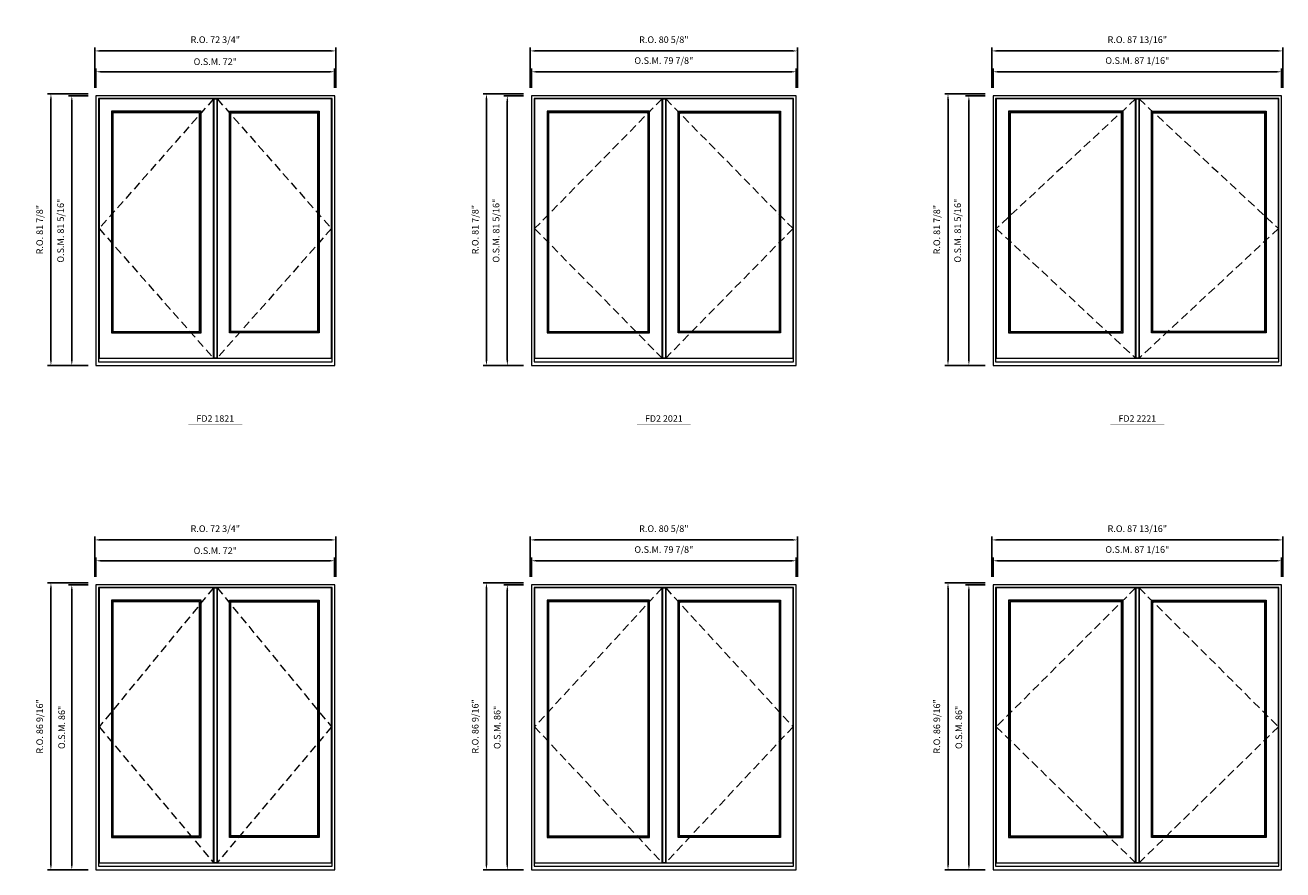
# Model space of a CAD drawing. Extents: x 13121 to 15584, y 1155 to 2020.
# Drawn here: x 13526 to 13906, y 1539 to 1794 of the extents above; entities that cross this region are included whole.
import ezdxf
from ezdxf.enums import TextEntityAlignment as Align

# ---------------------------------------------------------------- set-up
doc = ezdxf.new("R2010")
doc.units = 0
doc.header["$LTSCALE"] = 10
doc.header["$MEASUREMENT"] = 0
doc.header["$PDMODE"] = 3
doc.header["$PDSIZE"] = -2
doc.linetypes.add('HIDDEN', pattern=[0.375, 0.25, -0.125])
doc.layers.get('0').update_dxf_attribs({"color": 5, "linetype": 'CONTINUOUS', "lineweight": 0})
doc.layers.get('DEFPOINTS').update_dxf_attribs({"color": 2, "linetype": 'CONTINUOUS', "lineweight": 0})
doc.layers.add('Astragel', color=3, linetype='CONTINUOUS')
for name, color, linetype, lineweight in [('Dimensions', 2, 'CONTINUOUS', 0), ('FRAME', 7, 'CONTINUOUS', 0), ('GLASS', 6, 'CONTINUOUS', 0), ('GLAZING STOP', 1, 'CONTINUOUS', 0), ('Metal Clad SASH', 4, 'CONTINUOUS', 0), ('TEXT', 7, 'CONTINUOUS', 0), ('Traditional Sizes', 2, 'CONTINUOUS', 0)]:
    doc.layers.add(name, color=color, linetype=linetype, lineweight=lineweight)
doc.styles.add('ROMANS', font='romans')
doc.styles.add('style1', font='ARIAL.TTF')
doc.dimstyles.new('LWDEC', dxfattribs={"dimscale": 20, "dimtxt": 2.5, "dimasz": 2, "dimexe": 1.25, "dimexo": 3, "dimgap": 2, "dimtad": 1, "dimtoh": 1, "dimdec": 0, "dimzin": 11, "dimdsep": 46, "dimtxsty": 'ROMANS', "dimcen": 0, "dimdle": 1.5, "dimazin": 0, "dimtfac": 1, "dimtdec": 0, "dimtix": 1, "dimtmove": 0, "dimatfit": 3, "dimfxl": 0, "dimtzin": 0, "dimarcsym": 0})

# ---------------------------------------------------------------- blocks, each defined once
blk = doc.blocks.new('label1')
at = {"const_width": 2}
blk.add_lwpolyline([(-206, 0), (206, 0)], dxfattribs=at)
at = {"linetype": 'Continuous', "style": 'style1'}
blk.add_attdef('LABEL', text='', height=50, dxfattribs=at).set_placement((0, 20), align=Align.CENTER)
blk = doc.blocks.new('*D269')
at = {"layer": 'DEFPOINTS', "color": 0, "linetype": 'Continuous'}
for p in [(13619.62, 1779.49), (13547.62, 1772.2), (13619.62, 1772.2)]:
    blk.add_point(p, dxfattribs=at)
at = {"layer": 'Dimensions', "color": 0, "linetype": 'Continuous', "lineweight": -2}
for p, q in [((13547.62, 1774.6), (13547.62, 1780.49)), ((13549.22, 1779.49), (13618.02, 1779.49)), ((13619.62, 1774.6), (13619.62, 1780.49))]:
    blk.add_line(p, q, dxfattribs=at)
at = {"layer": 'Dimensions', "color": 0, "linetype": 'Continuous'}
for points in [[(13549.22, 1779.75), (13549.22, 1779.22), (13547.62, 1779.49)], [(13618.02, 1779.75), (13618.02, 1779.22), (13619.62, 1779.49)]]:
    blk.add_solid(points, dxfattribs=at)
at = {"layer": 'Dimensions', "color": 0, "linetype": 'Continuous', "insert": (13583.62, 1782.28), "char_height": 2, "attachment_point": 5, "style": 'ROMANS'}
blk.add_mtext('O.S.M. 72"', dxfattribs=at)
blk = doc.blocks.new('*D270')
at = {"layer": 'DEFPOINTS', "color": 0, "linetype": 'Continuous'}
for p in [(13540.33, 1772.2), (13547.62, 1772.2), (13547.62, 1690.9)]:
    blk.add_point(p, dxfattribs=at)
at = {"layer": 'Dimensions', "color": 0, "linetype": 'Continuous', "lineweight": -2}
for p, q in [((13545.22, 1772.2), (13539.33, 1772.2)), ((13540.33, 1692.5), (13540.33, 1770.6)), ((13545.22, 1690.9), (13539.33, 1690.9))]:
    blk.add_line(p, q, dxfattribs=at)
at = {"layer": 'Dimensions', "color": 0, "linetype": 'Continuous'}
for points in [[(13540.07, 1770.6), (13540.6, 1770.6), (13540.33, 1772.2)], [(13540.07, 1692.5), (13540.6, 1692.5), (13540.33, 1690.9)]]:
    blk.add_solid(points, dxfattribs=at)
at = {"layer": 'Dimensions', "color": 0, "linetype": 'Continuous', "insert": (13537.21, 1731.55), "char_height": 2, "attachment_point": 5, "rotation": 90, "style": 'ROMANS'}
blk.add_mtext('O.S.M. 81 5/16"', dxfattribs=at)
blk = doc.blocks.new('*D271')
at = {"layer": 'DEFPOINTS', "color": 0, "linetype": 'Continuous'}
for p in [(13620, 1785.79), (13547.24, 1772.2), (13620, 1772.2)]:
    blk.add_point(p, dxfattribs=at)
at = {"layer": 'Dimensions', "color": 0, "linetype": 'Continuous', "lineweight": -2}
for p, q in [((13547.24, 1774.6), (13547.24, 1786.79)), ((13548.84, 1785.79), (13618.4, 1785.79)), ((13620, 1774.6), (13620, 1786.79))]:
    blk.add_line(p, q, dxfattribs=at)
at = {"layer": 'Dimensions', "color": 0, "linetype": 'Continuous'}
for points in [[(13548.84, 1786.05), (13548.84, 1785.52), (13547.24, 1785.79)], [(13618.4, 1786.05), (13618.4, 1785.52), (13620, 1785.79)]]:
    blk.add_solid(points, dxfattribs=at)
at = {"layer": 'Dimensions', "color": 0, "linetype": 'Continuous', "insert": (13583.62, 1788.91), "char_height": 2, "attachment_point": 5, "style": 'ROMANS'}
blk.add_mtext('R.O. 72 3/4"', dxfattribs=at)
blk = doc.blocks.new('*D272')
at = {"layer": 'DEFPOINTS', "color": 0, "linetype": 'Continuous'}
for p in [(13534.04, 1772.79), (13547.62, 1772.79), (13547.62, 1690.9)]:
    blk.add_point(p, dxfattribs=at)
at = {"layer": 'Dimensions', "color": 0, "linetype": 'Continuous', "lineweight": -2}
for p, q in [((13545.22, 1772.79), (13533.04, 1772.79)), ((13534.04, 1692.5), (13534.04, 1771.19)), ((13545.22, 1690.9), (13533.04, 1690.9))]:
    blk.add_line(p, q, dxfattribs=at)
at = {"layer": 'Dimensions', "color": 0, "linetype": 'Continuous'}
for points in [[(13533.77, 1771.19), (13534.3, 1771.19), (13534.04, 1772.79)], [(13533.77, 1692.5), (13534.3, 1692.5), (13534.04, 1690.9)]]:
    blk.add_solid(points, dxfattribs=at)
at = {"layer": 'Dimensions', "color": 0, "linetype": 'Continuous', "insert": (13530.91, 1731.85), "char_height": 2, "attachment_point": 5, "rotation": 90, "style": 'ROMANS'}
blk.add_mtext('R.O. 81 7/8"', dxfattribs=at)
blk = doc.blocks.new('*D255')
at = {"layer": 'DEFPOINTS', "color": 0, "linetype": 'Continuous'}
for p in [(13758.87, 1779.49), (13678.99, 1772.2), (13758.87, 1772.2)]:
    blk.add_point(p, dxfattribs=at)
at = {"layer": 'Dimensions', "color": 0, "linetype": 'Continuous', "lineweight": -2}
for p, q in [((13678.99, 1774.6), (13678.99, 1780.49)), ((13680.59, 1779.49), (13757.27, 1779.49)), ((13758.87, 1774.6), (13758.87, 1780.49))]:
    blk.add_line(p, q, dxfattribs=at)
at = {"layer": 'Dimensions', "color": 0, "linetype": 'Continuous'}
for points in [[(13680.59, 1779.75), (13680.59, 1779.22), (13678.99, 1779.49)], [(13757.27, 1779.75), (13757.27, 1779.22), (13758.87, 1779.49)]]:
    blk.add_solid(points, dxfattribs=at)
at = {"layer": 'Dimensions', "color": 0, "linetype": 'Continuous', "insert": (13718.93, 1782.61), "char_height": 2, "attachment_point": 5, "style": 'ROMANS'}
blk.add_mtext('O.S.M. 79 7/8"', dxfattribs=at)
blk = doc.blocks.new('*D256')
at = {"layer": 'DEFPOINTS', "color": 0, "linetype": 'Continuous'}
for p in [(13671.7, 1772.2), (13678.99, 1772.2), (13678.99, 1690.9)]:
    blk.add_point(p, dxfattribs=at)
at = {"layer": 'Dimensions', "color": 0, "linetype": 'Continuous', "lineweight": -2}
for p, q in [((13676.59, 1772.2), (13670.7, 1772.2)), ((13671.7, 1692.5), (13671.7, 1770.6)), ((13676.59, 1690.9), (13670.7, 1690.9))]:
    blk.add_line(p, q, dxfattribs=at)
at = {"layer": 'Dimensions', "color": 0, "linetype": 'Continuous'}
for points in [[(13671.44, 1770.6), (13671.97, 1770.6), (13671.7, 1772.2)], [(13671.44, 1692.5), (13671.97, 1692.5), (13671.7, 1690.9)]]:
    blk.add_solid(points, dxfattribs=at)
at = {"layer": 'Dimensions', "color": 0, "linetype": 'Continuous', "insert": (13668.58, 1731.55), "char_height": 2, "attachment_point": 5, "rotation": 90, "style": 'ROMANS'}
blk.add_mtext('O.S.M. 81 5/16"', dxfattribs=at)
blk = doc.blocks.new('*D257')
at = {"layer": 'DEFPOINTS', "color": 0, "linetype": 'Continuous'}
for p in [(13759.24, 1785.79), (13678.61, 1772.2), (13759.24, 1772.2)]:
    blk.add_point(p, dxfattribs=at)
at = {"layer": 'Dimensions', "color": 0, "linetype": 'Continuous', "lineweight": -2}
for p, q in [((13678.61, 1774.6), (13678.61, 1786.79)), ((13680.21, 1785.79), (13757.64, 1785.79)), ((13759.24, 1774.6), (13759.24, 1786.79))]:
    blk.add_line(p, q, dxfattribs=at)
at = {"layer": 'Dimensions', "color": 0, "linetype": 'Continuous'}
for points in [[(13680.21, 1786.05), (13680.21, 1785.52), (13678.61, 1785.79)], [(13757.64, 1786.05), (13757.64, 1785.52), (13759.24, 1785.79)]]:
    blk.add_solid(points, dxfattribs=at)
at = {"layer": 'Dimensions', "color": 0, "linetype": 'Continuous', "insert": (13718.93, 1788.91), "char_height": 2, "attachment_point": 5, "style": 'ROMANS'}
blk.add_mtext('R.O. 80 5/8"', dxfattribs=at)
blk = doc.blocks.new('*D258')
at = {"layer": 'DEFPOINTS', "color": 0, "linetype": 'Continuous'}
for p in [(13665.4, 1772.79), (13678.99, 1772.79), (13678.99, 1690.9)]:
    blk.add_point(p, dxfattribs=at)
at = {"layer": 'Dimensions', "color": 0, "linetype": 'Continuous', "lineweight": -2}
for p, q in [((13676.59, 1772.79), (13664.4, 1772.79)), ((13665.4, 1692.5), (13665.4, 1771.19)), ((13676.59, 1690.9), (13664.4, 1690.9))]:
    blk.add_line(p, q, dxfattribs=at)
at = {"layer": 'Dimensions', "color": 0, "linetype": 'Continuous'}
for points in [[(13665.14, 1771.19), (13665.67, 1771.19), (13665.4, 1772.79)], [(13665.14, 1692.5), (13665.67, 1692.5), (13665.4, 1690.9)]]:
    blk.add_solid(points, dxfattribs=at)
at = {"layer": 'Dimensions', "color": 0, "linetype": 'Continuous', "insert": (13662.28, 1731.85), "char_height": 2, "attachment_point": 5, "rotation": 90, "style": 'ROMANS'}
blk.add_mtext('R.O. 81 7/8"', dxfattribs=at)
blk = doc.blocks.new('*D241')
at = {"layer": 'DEFPOINTS', "color": 0, "linetype": 'Continuous'}
for p in [(13905.27, 1779.49), (13818.23, 1772.2), (13905.27, 1772.2)]:
    blk.add_point(p, dxfattribs=at)
at = {"layer": 'Dimensions', "color": 0, "linetype": 'Continuous', "lineweight": -2}
for p, q in [((13818.23, 1774.6), (13818.23, 1780.49)), ((13819.83, 1779.49), (13903.67, 1779.49)), ((13905.27, 1774.6), (13905.27, 1780.49))]:
    blk.add_line(p, q, dxfattribs=at)
at = {"layer": 'Dimensions', "color": 0, "linetype": 'Continuous'}
for points in [[(13819.83, 1779.75), (13819.83, 1779.22), (13818.23, 1779.49)], [(13903.67, 1779.75), (13903.67, 1779.22), (13905.27, 1779.49)]]:
    blk.add_solid(points, dxfattribs=at)
at = {"layer": 'Dimensions', "color": 0, "linetype": 'Continuous', "insert": (13861.75, 1782.61), "char_height": 2, "attachment_point": 5, "style": 'ROMANS'}
blk.add_mtext('O.S.M. 87 1/16"', dxfattribs=at)
blk = doc.blocks.new('*D242')
at = {"layer": 'DEFPOINTS', "color": 0, "linetype": 'Continuous'}
for p in [(13810.94, 1772.2), (13818.23, 1772.2), (13818.23, 1690.9)]:
    blk.add_point(p, dxfattribs=at)
at = {"layer": 'Dimensions', "color": 0, "linetype": 'Continuous', "lineweight": -2}
for p, q in [((13815.83, 1772.2), (13809.94, 1772.2)), ((13810.94, 1692.5), (13810.94, 1770.6)), ((13815.83, 1690.9), (13809.94, 1690.9))]:
    blk.add_line(p, q, dxfattribs=at)
at = {"layer": 'Dimensions', "color": 0, "linetype": 'Continuous'}
for points in [[(13810.68, 1770.6), (13811.21, 1770.6), (13810.94, 1772.2)], [(13810.68, 1692.5), (13811.21, 1692.5), (13810.94, 1690.9)]]:
    blk.add_solid(points, dxfattribs=at)
at = {"layer": 'Dimensions', "color": 0, "linetype": 'Continuous', "insert": (13807.82, 1731.55), "char_height": 2, "attachment_point": 5, "rotation": 90, "style": 'ROMANS'}
blk.add_mtext('O.S.M. 81 5/16"', dxfattribs=at)
blk = doc.blocks.new('*D243')
at = {"layer": 'DEFPOINTS', "color": 0, "linetype": 'Continuous'}
for p in [(13905.65, 1785.79), (13817.85, 1772.2), (13905.65, 1772.2)]:
    blk.add_point(p, dxfattribs=at)
at = {"layer": 'Dimensions', "color": 0, "linetype": 'Continuous', "lineweight": -2}
for p, q in [((13817.85, 1774.6), (13817.85, 1786.79)), ((13819.45, 1785.79), (13904.05, 1785.79)), ((13905.65, 1774.6), (13905.65, 1786.79))]:
    blk.add_line(p, q, dxfattribs=at)
at = {"layer": 'Dimensions', "color": 0, "linetype": 'Continuous'}
for points in [[(13819.45, 1786.05), (13819.45, 1785.52), (13817.85, 1785.79)], [(13904.05, 1786.05), (13904.05, 1785.52), (13905.65, 1785.79)]]:
    blk.add_solid(points, dxfattribs=at)
at = {"layer": 'Dimensions', "color": 0, "linetype": 'Continuous', "insert": (13861.75, 1788.91), "char_height": 2, "attachment_point": 5, "style": 'ROMANS'}
blk.add_mtext('R.O. 87 13/16"', dxfattribs=at)
blk = doc.blocks.new('*D244')
at = {"layer": 'DEFPOINTS', "color": 0, "linetype": 'Continuous'}
for p in [(13804.64, 1772.79), (13818.23, 1772.79), (13818.23, 1690.9)]:
    blk.add_point(p, dxfattribs=at)
at = {"layer": 'Dimensions', "color": 0, "linetype": 'Continuous', "lineweight": -2}
for p, q in [((13815.83, 1772.79), (13803.64, 1772.79)), ((13804.64, 1692.5), (13804.64, 1771.19)), ((13815.83, 1690.9), (13803.64, 1690.9))]:
    blk.add_line(p, q, dxfattribs=at)
at = {"layer": 'Dimensions', "color": 0, "linetype": 'Continuous'}
for points in [[(13804.38, 1771.19), (13804.91, 1771.19), (13804.64, 1772.79)], [(13804.38, 1692.5), (13804.91, 1692.5), (13804.64, 1690.9)]]:
    blk.add_solid(points, dxfattribs=at)
at = {"layer": 'Dimensions', "color": 0, "linetype": 'Continuous', "insert": (13801.52, 1731.85), "char_height": 2, "attachment_point": 5, "rotation": 90, "style": 'ROMANS'}
blk.add_mtext('R.O. 81 7/8"', dxfattribs=at)
blk = doc.blocks.new('*D569')
at = {"layer": 'DEFPOINTS', "color": 0, "linetype": 'Continuous'}
for p in [(13619.62, 1631.93), (13547.62, 1624.65), (13619.62, 1624.65)]:
    blk.add_point(p, dxfattribs=at)
at = {"layer": 'Dimensions', "color": 0, "linetype": 'Continuous', "lineweight": -2}
for p, q in [((13547.62, 1627.05), (13547.62, 1632.93)), ((13549.22, 1631.93), (13618.02, 1631.93)), ((13619.62, 1627.05), (13619.62, 1632.93))]:
    blk.add_line(p, q, dxfattribs=at)
at = {"layer": 'Dimensions', "color": 0, "linetype": 'Continuous'}
for points in [[(13549.22, 1632.2), (13549.22, 1631.67), (13547.62, 1631.93)], [(13618.02, 1632.2), (13618.02, 1631.67), (13619.62, 1631.93)]]:
    blk.add_solid(points, dxfattribs=at)
at = {"layer": 'Dimensions', "color": 0, "linetype": 'Continuous', "insert": (13583.62, 1634.72), "char_height": 2, "attachment_point": 5, "style": 'ROMANS'}
blk.add_mtext('O.S.M. 72"', dxfattribs=at)
blk = doc.blocks.new('*D570')
at = {"layer": 'DEFPOINTS', "color": 0, "linetype": 'Continuous'}
for p in [(13540.33, 1624.65), (13547.62, 1624.65), (13547.62, 1538.67)]:
    blk.add_point(p, dxfattribs=at)
at = {"layer": 'Dimensions', "color": 0, "linetype": 'Continuous', "lineweight": -2}
for p, q in [((13545.22, 1624.65), (13539.33, 1624.65)), ((13540.33, 1540.27), (13540.33, 1623.05)), ((13545.22, 1538.67), (13539.33, 1538.67))]:
    blk.add_line(p, q, dxfattribs=at)
at = {"layer": 'Dimensions', "color": 0, "linetype": 'Continuous'}
for points in [[(13540.07, 1623.05), (13540.6, 1623.05), (13540.33, 1624.65)], [(13540.07, 1540.27), (13540.6, 1540.27), (13540.33, 1538.67)]]:
    blk.add_solid(points, dxfattribs=at)
at = {"layer": 'Dimensions', "color": 0, "linetype": 'Continuous', "insert": (13537.54, 1581.66), "char_height": 2, "attachment_point": 5, "rotation": 90, "style": 'ROMANS'}
blk.add_mtext('O.S.M. 86"', dxfattribs=at)
blk = doc.blocks.new('*D571')
at = {"layer": 'DEFPOINTS', "color": 0, "linetype": 'Continuous'}
for p in [(13620, 1638.23), (13547.24, 1624.65), (13620, 1624.65)]:
    blk.add_point(p, dxfattribs=at)
at = {"layer": 'Dimensions', "color": 0, "linetype": 'Continuous', "lineweight": -2}
for p, q in [((13547.24, 1627.05), (13547.24, 1639.23)), ((13620, 1627.05), (13620, 1639.23)), ((13548.84, 1638.23), (13618.4, 1638.23))]:
    blk.add_line(p, q, dxfattribs=at)
at = {"layer": 'Dimensions', "color": 0, "linetype": 'Continuous'}
for points in [[(13548.84, 1638.5), (13548.84, 1637.97), (13547.24, 1638.23)], [(13618.4, 1638.5), (13618.4, 1637.97), (13620, 1638.23)]]:
    blk.add_solid(points, dxfattribs=at)
at = {"layer": 'Dimensions', "color": 0, "linetype": 'Continuous', "insert": (13583.62, 1641.36), "char_height": 2, "attachment_point": 5, "style": 'ROMANS'}
blk.add_mtext('R.O. 72 3/4"', dxfattribs=at)
blk = doc.blocks.new('*D572')
at = {"layer": 'DEFPOINTS', "color": 0, "linetype": 'Continuous'}
for p in [(13534.04, 1625.24), (13547.62, 1625.24), (13547.62, 1538.67)]:
    blk.add_point(p, dxfattribs=at)
at = {"layer": 'Dimensions', "color": 0, "linetype": 'Continuous', "lineweight": -2}
for p, q in [((13545.22, 1625.24), (13533.04, 1625.24)), ((13534.04, 1540.27), (13534.04, 1623.64)), ((13545.22, 1538.67), (13533.04, 1538.67))]:
    blk.add_line(p, q, dxfattribs=at)
at = {"layer": 'Dimensions', "color": 0, "linetype": 'Continuous'}
for points in [[(13533.77, 1623.64), (13534.3, 1623.64), (13534.04, 1625.24)], [(13533.77, 1540.27), (13534.3, 1540.27), (13534.04, 1538.67)]]:
    blk.add_solid(points, dxfattribs=at)
at = {"layer": 'Dimensions', "color": 0, "linetype": 'Continuous', "insert": (13530.91, 1581.95), "char_height": 2, "attachment_point": 5, "rotation": 90, "style": 'ROMANS'}
blk.add_mtext('R.O. 86 9/16"', dxfattribs=at)
blk = doc.blocks.new('*D583')
at = {"layer": 'DEFPOINTS', "color": 0, "linetype": 'Continuous'}
for p in [(13758.87, 1631.93), (13678.99, 1624.65), (13758.87, 1624.65)]:
    blk.add_point(p, dxfattribs=at)
at = {"layer": 'Dimensions', "color": 0, "linetype": 'Continuous', "lineweight": -2}
for p, q in [((13678.99, 1627.05), (13678.99, 1632.93)), ((13680.59, 1631.93), (13757.27, 1631.93)), ((13758.87, 1627.05), (13758.87, 1632.93))]:
    blk.add_line(p, q, dxfattribs=at)
at = {"layer": 'Dimensions', "color": 0, "linetype": 'Continuous'}
for points in [[(13680.59, 1632.2), (13680.59, 1631.67), (13678.99, 1631.93)], [(13757.27, 1632.2), (13757.27, 1631.67), (13758.87, 1631.93)]]:
    blk.add_solid(points, dxfattribs=at)
at = {"layer": 'Dimensions', "color": 0, "linetype": 'Continuous', "insert": (13718.93, 1635.06), "char_height": 2, "attachment_point": 5, "style": 'ROMANS'}
blk.add_mtext('O.S.M. 79 7/8"', dxfattribs=at)
blk = doc.blocks.new('*D584')
at = {"layer": 'DEFPOINTS', "color": 0, "linetype": 'Continuous'}
for p in [(13671.7, 1624.65), (13678.99, 1624.65), (13678.99, 1538.67)]:
    blk.add_point(p, dxfattribs=at)
at = {"layer": 'Dimensions', "color": 0, "linetype": 'Continuous', "lineweight": -2}
for p, q in [((13676.59, 1624.65), (13670.7, 1624.65)), ((13671.7, 1540.27), (13671.7, 1623.05)), ((13676.59, 1538.67), (13670.7, 1538.67))]:
    blk.add_line(p, q, dxfattribs=at)
at = {"layer": 'Dimensions', "color": 0, "linetype": 'Continuous'}
for points in [[(13671.44, 1623.05), (13671.97, 1623.05), (13671.7, 1624.65)], [(13671.44, 1540.27), (13671.97, 1540.27), (13671.7, 1538.67)]]:
    blk.add_solid(points, dxfattribs=at)
at = {"layer": 'Dimensions', "color": 0, "linetype": 'Continuous', "insert": (13668.91, 1581.66), "char_height": 2, "attachment_point": 5, "rotation": 90, "style": 'ROMANS'}
blk.add_mtext('O.S.M. 86"', dxfattribs=at)
blk = doc.blocks.new('*D585')
at = {"layer": 'DEFPOINTS', "color": 0, "linetype": 'Continuous'}
for p in [(13759.24, 1638.23), (13678.61, 1624.65), (13759.24, 1624.65)]:
    blk.add_point(p, dxfattribs=at)
at = {"layer": 'Dimensions', "color": 0, "linetype": 'Continuous', "lineweight": -2}
for p, q in [((13678.61, 1627.05), (13678.61, 1639.23)), ((13759.24, 1627.05), (13759.24, 1639.23)), ((13680.21, 1638.23), (13757.64, 1638.23))]:
    blk.add_line(p, q, dxfattribs=at)
at = {"layer": 'Dimensions', "color": 0, "linetype": 'Continuous'}
for points in [[(13680.21, 1638.5), (13680.21, 1637.97), (13678.61, 1638.23)], [(13757.64, 1638.5), (13757.64, 1637.97), (13759.24, 1638.23)]]:
    blk.add_solid(points, dxfattribs=at)
at = {"layer": 'Dimensions', "color": 0, "linetype": 'Continuous', "insert": (13718.93, 1641.36), "char_height": 2, "attachment_point": 5, "style": 'ROMANS'}
blk.add_mtext('R.O. 80 5/8"', dxfattribs=at)
blk = doc.blocks.new('*D586')
at = {"layer": 'DEFPOINTS', "color": 0, "linetype": 'Continuous'}
for p in [(13665.4, 1625.24), (13678.99, 1625.24), (13678.99, 1538.67)]:
    blk.add_point(p, dxfattribs=at)
at = {"layer": 'Dimensions', "color": 0, "linetype": 'Continuous', "lineweight": -2}
for p, q in [((13676.59, 1625.24), (13664.4, 1625.24)), ((13665.4, 1540.27), (13665.4, 1623.64)), ((13676.59, 1538.67), (13664.4, 1538.67))]:
    blk.add_line(p, q, dxfattribs=at)
at = {"layer": 'Dimensions', "color": 0, "linetype": 'Continuous'}
for points in [[(13665.14, 1623.64), (13665.67, 1623.64), (13665.4, 1625.24)], [(13665.14, 1540.27), (13665.67, 1540.27), (13665.4, 1538.67)]]:
    blk.add_solid(points, dxfattribs=at)
at = {"layer": 'Dimensions', "color": 0, "linetype": 'Continuous', "insert": (13662.28, 1581.95), "char_height": 2, "attachment_point": 5, "rotation": 90, "style": 'ROMANS'}
blk.add_mtext('R.O. 86 9/16"', dxfattribs=at)
blk = doc.blocks.new('*D597')
at = {"layer": 'DEFPOINTS', "color": 0, "linetype": 'Continuous'}
for p in [(13905.27, 1631.93), (13818.23, 1624.65), (13905.27, 1624.65)]:
    blk.add_point(p, dxfattribs=at)
at = {"layer": 'Dimensions', "color": 0, "linetype": 'Continuous', "lineweight": -2}
for p, q in [((13818.23, 1627.05), (13818.23, 1632.93)), ((13819.83, 1631.93), (13903.67, 1631.93)), ((13905.27, 1627.05), (13905.27, 1632.93))]:
    blk.add_line(p, q, dxfattribs=at)
at = {"layer": 'Dimensions', "color": 0, "linetype": 'Continuous'}
for points in [[(13819.83, 1632.2), (13819.83, 1631.67), (13818.23, 1631.93)], [(13903.67, 1632.2), (13903.67, 1631.67), (13905.27, 1631.93)]]:
    blk.add_solid(points, dxfattribs=at)
at = {"layer": 'Dimensions', "color": 0, "linetype": 'Continuous', "insert": (13861.75, 1635.06), "char_height": 2, "attachment_point": 5, "style": 'ROMANS'}
blk.add_mtext('O.S.M. 87 1/16"', dxfattribs=at)
blk = doc.blocks.new('*D598')
at = {"layer": 'DEFPOINTS', "color": 0, "linetype": 'Continuous'}
for p in [(13810.94, 1624.65), (13818.23, 1624.65), (13818.23, 1538.67)]:
    blk.add_point(p, dxfattribs=at)
at = {"layer": 'Dimensions', "color": 0, "linetype": 'Continuous', "lineweight": -2}
for p, q in [((13815.83, 1624.65), (13809.94, 1624.65)), ((13810.94, 1540.27), (13810.94, 1623.05)), ((13815.83, 1538.67), (13809.94, 1538.67))]:
    blk.add_line(p, q, dxfattribs=at)
at = {"layer": 'Dimensions', "color": 0, "linetype": 'Continuous'}
for points in [[(13810.68, 1623.05), (13811.21, 1623.05), (13810.94, 1624.65)], [(13810.68, 1540.27), (13811.21, 1540.27), (13810.94, 1538.67)]]:
    blk.add_solid(points, dxfattribs=at)
at = {"layer": 'Dimensions', "color": 0, "linetype": 'Continuous', "insert": (13808.15, 1581.66), "char_height": 2, "attachment_point": 5, "rotation": 90, "style": 'ROMANS'}
blk.add_mtext('O.S.M. 86"', dxfattribs=at)
blk = doc.blocks.new('*D599')
at = {"layer": 'DEFPOINTS', "color": 0, "linetype": 'Continuous'}
for p in [(13905.65, 1638.23), (13817.85, 1624.65), (13905.65, 1624.65)]:
    blk.add_point(p, dxfattribs=at)
at = {"layer": 'Dimensions', "color": 0, "linetype": 'Continuous', "lineweight": -2}
for p, q in [((13817.85, 1627.05), (13817.85, 1639.23)), ((13905.65, 1627.05), (13905.65, 1639.23)), ((13819.45, 1638.23), (13904.05, 1638.23))]:
    blk.add_line(p, q, dxfattribs=at)
at = {"layer": 'Dimensions', "color": 0, "linetype": 'Continuous'}
for points in [[(13819.45, 1638.5), (13819.45, 1637.97), (13817.85, 1638.23)], [(13904.05, 1638.5), (13904.05, 1637.97), (13905.65, 1638.23)]]:
    blk.add_solid(points, dxfattribs=at)
at = {"layer": 'Dimensions', "color": 0, "linetype": 'Continuous', "insert": (13861.75, 1641.36), "char_height": 2, "attachment_point": 5, "style": 'ROMANS'}
blk.add_mtext('R.O. 87 13/16"', dxfattribs=at)
blk = doc.blocks.new('*D600')
at = {"layer": 'DEFPOINTS', "color": 0, "linetype": 'Continuous'}
for p in [(13804.64, 1625.24), (13818.23, 1625.24), (13818.23, 1538.67)]:
    blk.add_point(p, dxfattribs=at)
at = {"layer": 'Dimensions', "color": 0, "linetype": 'Continuous', "lineweight": -2}
for p, q in [((13815.83, 1625.24), (13803.64, 1625.24)), ((13804.64, 1540.27), (13804.64, 1623.64)), ((13815.83, 1538.67), (13803.64, 1538.67))]:
    blk.add_line(p, q, dxfattribs=at)
at = {"layer": 'Dimensions', "color": 0, "linetype": 'Continuous'}
for points in [[(13804.38, 1623.64), (13804.91, 1623.64), (13804.64, 1625.24)], [(13804.38, 1540.27), (13804.91, 1540.27), (13804.64, 1538.67)]]:
    blk.add_solid(points, dxfattribs=at)
at = {"layer": 'Dimensions', "color": 0, "linetype": 'Continuous', "insert": (13801.52, 1581.95), "char_height": 2, "attachment_point": 5, "rotation": 90, "style": 'ROMANS'}
blk.add_mtext('R.O. 86 9/16"', dxfattribs=at)

msp = doc.modelspace()

# ---------------------------------------------------------------- linework, layer by layer
at = {"layer": 'Astragel'}
for points in [[(13583.20845, 1693.06997), (13584.1927, 1693.06997), (13584.1927, 1771.29816), (13583.20845, 1771.29816)], [(13718.51275, 1693.06997), (13719.497, 1693.06997), (13719.497, 1771.29816), (13718.51275, 1771.29816)], [(13861.33606, 1693.06997), (13862.32031, 1693.06997), (13862.32031, 1771.29816), (13861.33606, 1771.29816)], [(13583.20845, 1540.83197), (13584.1927, 1540.83197), (13584.1927, 1623.74519), (13583.20845, 1623.74519)], [(13718.51275, 1540.83197), (13719.497, 1540.83197), (13719.497, 1623.74519), (13718.51275, 1623.74519)], [(13861.33606, 1540.83197), (13862.32031, 1540.83197), (13862.32031, 1623.74519), (13861.33606, 1623.74519)]]:
    msp.add_lwpolyline(points, close=True, dxfattribs=at)
at = {"layer": 'FRAME'}
for points in [[(13547.6182, 1690.90462), (13619.62487, 1690.90462), (13619.62487, 1772.20367), (13547.6182, 1772.20367)], [(13678.9859, 1690.90462), (13758.86578, 1690.90462), (13758.86578, 1772.20367), (13678.9859, 1772.20367)], [(13818.22682, 1690.90462), (13905.27149, 1690.90462), (13905.27149, 1772.20367), (13818.22682, 1772.20367)], [(13548.4056, 1691.96761), (13618.83747, 1691.96761), (13618.83747, 1771.41627), (13548.4056, 1771.41627)], [(13679.7733, 1691.96761), (13758.07838, 1691.96761), (13758.07838, 1771.41627), (13679.7733, 1771.41627)], [(13819.01422, 1691.96761), (13904.48409, 1691.96761), (13904.48409, 1771.41627), (13819.01422, 1771.41627)], [(13547.6182, 1538.66662), (13619.62487, 1538.66662), (13619.62487, 1624.6507), (13547.6182, 1624.6507)], [(13548.4056, 1539.72961), (13618.83747, 1539.72961), (13618.83747, 1623.8633), (13548.4056, 1623.8633)], [(13678.9859, 1538.66662), (13758.86578, 1538.66662), (13758.86578, 1624.6507), (13678.9859, 1624.6507)], [(13679.7733, 1539.72961), (13758.07838, 1539.72961), (13758.07838, 1623.8633), (13679.7733, 1623.8633)], [(13818.22682, 1538.66662), (13905.27149, 1538.66662), (13905.27149, 1624.6507), (13818.22682, 1624.6507)], [(13819.01422, 1539.72961), (13904.48409, 1539.72961), (13904.48409, 1623.8633), (13819.01422, 1623.8633)]]:
    msp.add_lwpolyline(points, close=True, dxfattribs=at)
at = {"layer": 'GLASS'}
for points in [[(13552.42134, 1700.82586), (13579.23208, 1700.82586), (13579.23208, 1767.4399), (13552.42134, 1767.4399)], [(13614.82173, 1700.82586), (13588.01159, 1700.82586), (13588.01159, 1767.4399), (13614.82173, 1767.4399)], [(13683.78904, 1700.82586), (13714.53638, 1700.82586), (13714.53638, 1767.4399), (13683.78904, 1767.4399)], [(13754.06264, 1700.82586), (13723.31589, 1700.82586), (13723.31589, 1767.4399), (13754.06264, 1767.4399)], [(13823.02996, 1700.82586), (13857.35969, 1700.82586), (13857.35969, 1767.4399), (13823.02996, 1767.4399)], [(13900.46835, 1700.82586), (13866.1392, 1700.82586), (13866.1392, 1767.4399), (13900.46835, 1767.4399)], [(13552.42134, 1548.58786), (13579.23208, 1548.58786), (13579.23208, 1619.88693), (13552.42134, 1619.88693)], [(13614.82173, 1548.58786), (13588.01159, 1548.58786), (13588.01159, 1619.88693), (13614.82173, 1619.88693)], [(13683.78904, 1548.58786), (13714.53638, 1548.58786), (13714.53638, 1619.88693), (13683.78904, 1619.88693)], [(13754.06264, 1548.58786), (13723.31589, 1548.58786), (13723.31589, 1619.88693), (13754.06264, 1619.88693)], [(13823.02996, 1548.58786), (13857.35969, 1548.58786), (13857.35969, 1619.88693), (13823.02996, 1619.88693)], [(13900.46835, 1548.58786), (13866.1392, 1548.58786), (13866.1392, 1619.88693), (13900.46835, 1619.88693)]]:
    msp.add_lwpolyline(points, close=True, dxfattribs=at)
at = {"layer": 'GLAZING STOP'}
for points in [[(13552.75599, 1701.14082), (13578.89743, 1701.14082), (13578.89743, 1767.12494), (13552.75599, 1767.12494)], [(13614.48708, 1701.14082), (13588.34623, 1701.14082), (13588.34623, 1767.12494), (13614.48708, 1767.12494)], [(13684.12369, 1701.14082), (13714.20174, 1701.14082), (13714.20174, 1767.12494), (13684.12369, 1767.12494)], [(13753.728, 1701.14082), (13723.65054, 1701.14082), (13723.65054, 1767.12494), (13753.728, 1767.12494)], [(13823.3646, 1701.14082), (13857.02505, 1701.14082), (13857.02505, 1767.12494), (13823.3646, 1767.12494)], [(13900.1337, 1701.14082), (13866.47385, 1701.14082), (13866.47385, 1767.12494), (13900.1337, 1767.12494)], [(13552.75599, 1548.90282), (13578.89743, 1548.90282), (13578.89743, 1619.57197), (13552.75599, 1619.57197)], [(13614.48708, 1548.90282), (13588.34623, 1548.90282), (13588.34623, 1619.57197), (13614.48708, 1619.57197)], [(13684.12369, 1548.90282), (13714.20174, 1548.90282), (13714.20174, 1619.57197), (13684.12369, 1619.57197)], [(13753.728, 1548.90282), (13723.65054, 1548.90282), (13723.65054, 1619.57197), (13753.728, 1619.57197)], [(13823.3646, 1548.90282), (13857.02505, 1548.90282), (13857.02505, 1619.57197), (13823.3646, 1619.57197)], [(13900.1337, 1548.90282), (13866.47385, 1548.90282), (13866.47385, 1619.57197), (13900.1337, 1619.57197)]]:
    msp.add_lwpolyline(points, close=True, dxfattribs=at)
at = {"layer": 'Metal Clad SASH'}
for points in [[(13548.58277, 1693.06997), (13583.07065, 1693.06997), (13583.07065, 1771.29816), (13548.58277, 1771.29816)], [(13584.17301, 1693.06997), (13618.6603, 1693.06997), (13618.6603, 1771.29816), (13584.17301, 1771.29816)], [(13679.95047, 1693.06997), (13718.37496, 1693.06997), (13718.37496, 1771.29816), (13679.95047, 1771.29816)], [(13719.47732, 1693.06997), (13757.90122, 1693.06997), (13757.90122, 1771.29816), (13719.47732, 1771.29816)], [(13819.19138, 1693.06997), (13861.19827, 1693.06997), (13861.19827, 1771.29816), (13819.19138, 1771.29816)], [(13862.30063, 1693.06997), (13904.30692, 1693.06997), (13904.30692, 1771.29816), (13862.30063, 1771.29816)], [(13552.32292, 1700.70775), (13579.3305, 1700.70775), (13579.3305, 1767.55801), (13552.32292, 1767.55801)], [(13614.92015, 1700.70775), (13587.91316, 1700.70775), (13587.91316, 1767.55801), (13614.92015, 1767.55801)], [(13683.69062, 1700.70775), (13714.63481, 1700.70775), (13714.63481, 1767.55801), (13683.69062, 1767.55801)], [(13754.16107, 1700.70775), (13723.21747, 1700.70775), (13723.21747, 1767.55801), (13754.16107, 1767.55801)], [(13822.93153, 1700.70775), (13857.45812, 1700.70775), (13857.45812, 1767.55801), (13822.93153, 1767.55801)], [(13900.56677, 1700.70775), (13866.04078, 1700.70775), (13866.04078, 1767.55801), (13900.56677, 1767.55801)], [(13548.58277, 1540.83197), (13583.07065, 1540.83197), (13583.07065, 1623.74519), (13548.58277, 1623.74519)], [(13552.32292, 1548.46975), (13579.3305, 1548.46975), (13579.3305, 1620.00504), (13552.32292, 1620.00504)], [(13584.17301, 1540.83197), (13618.6603, 1540.83197), (13618.6603, 1623.74519), (13584.17301, 1623.74519)], [(13614.92015, 1548.46975), (13587.91316, 1548.46975), (13587.91316, 1620.00504), (13614.92015, 1620.00504)], [(13679.95047, 1540.83197), (13718.37496, 1540.83197), (13718.37496, 1623.74519), (13679.95047, 1623.74519)], [(13683.69062, 1548.46975), (13714.63481, 1548.46975), (13714.63481, 1620.00504), (13683.69062, 1620.00504)], [(13719.47732, 1540.83197), (13757.90122, 1540.83197), (13757.90122, 1623.74519), (13719.47732, 1623.74519)], [(13754.16107, 1548.46975), (13723.21747, 1548.46975), (13723.21747, 1620.00504), (13754.16107, 1620.00504)], [(13819.19138, 1540.83197), (13861.19827, 1540.83197), (13861.19827, 1623.74519), (13819.19138, 1623.74519)], [(13822.93153, 1548.46975), (13857.45812, 1548.46975), (13857.45812, 1620.00504), (13822.93153, 1620.00504)], [(13862.30063, 1540.83197), (13904.30692, 1540.83197), (13904.30692, 1623.74519), (13862.30063, 1623.74519)], [(13900.56677, 1548.46975), (13866.04078, 1548.46975), (13866.04078, 1620.00504), (13900.56677, 1620.00504)]]:
    msp.add_lwpolyline(points, close=True, dxfattribs=at)
at = {"layer": 'Traditional Sizes', "linetype": 'HIDDEN'}
for points in [[(13583.07065, 1771.29816), (13548.58277, 1732.18407), (13583.07065, 1693.06997)], [(13584.17301, 1771.29816), (13618.6603, 1732.18407), (13584.17301, 1693.06997)], [(13718.37496, 1771.29816), (13679.95047, 1732.18407), (13718.37496, 1693.06997)], [(13719.47732, 1771.29816), (13757.90122, 1732.18407), (13719.47732, 1693.06997)], [(13861.19827, 1771.29816), (13819.19138, 1732.18407), (13861.19827, 1693.06997)], [(13862.30063, 1771.29816), (13904.30692, 1732.18407), (13862.30063, 1693.06997)], [(13583.07065, 1623.74519), (13548.58277, 1581.82008), (13583.07065, 1540.83197)], [(13584.17301, 1623.74519), (13618.6603, 1581.82008), (13584.17301, 1540.83197)], [(13718.37496, 1623.74519), (13679.95047, 1581.82008), (13718.37496, 1540.83197)], [(13719.47732, 1623.74519), (13757.90122, 1581.82008), (13719.47732, 1540.83197)], [(13861.19827, 1623.74519), (13819.19138, 1581.82008), (13861.19827, 1540.83197)], [(13862.30063, 1623.74519), (13904.30692, 1581.82008), (13862.30063, 1540.83197)]]:
    msp.add_lwpolyline(points, dxfattribs=at)

# ---------------------------------------------------------------- block references
at = {"layer": 'TEXT', "linetype": 'Continuous', "xscale": 0.03937000000041735, "yscale": 0.0393699999999626, "zscale": 0.03937}
for p, values in [((13583.62183, 1673.09062), {'LABEL': 'FD2 1821'}), ((13718.92614, 1673.09062), {'LABEL': 'FD2 2021'}), ((13861.74945, 1673.09062), {'LABEL': 'FD2 2221'})]:
    msp.add_blockref('label1', p, dxfattribs=at).add_auto_attribs(values)

# ---------------------------------------------------------------- dimensions: what is measured, and where the dimension line sits
at = {"layer": 'Dimensions', "linetype": 'Continuous'}
for base, p1, p2, text, picture, middle in [((13619.99888, 1785.78632), (13547.24419, 1772.20367), (13619.99888, 1772.20367), 'R.O. <>', '*D271', (13583.62154, 1788.91013)), ((13759.2398, 1785.78632), (13678.61189, 1772.20367), (13759.2398, 1772.20367), 'R.O. <>', '*D257', (13718.92584, 1788.91013)), ((13905.6455, 1785.78632), (13817.8528, 1772.20367), (13905.6455, 1772.20367), 'R.O. <>', '*D243', (13861.74915, 1788.91013)), ((13758.86578, 1779.48712), (13678.9859, 1772.20367), (13758.86578, 1772.20367), 'O.S.M. <>', '*D255', (13718.92584, 1782.61093)), ((13905.27149, 1779.48712), (13818.22682, 1772.20367), (13905.27149, 1772.20367), 'O.S.M. <>', '*D241', (13861.74915, 1782.61093)), ((13619.62487, 1779.48712), (13547.6182, 1772.20367), (13619.62487, 1772.20367), 'O.S.M. <>', '*D269', (13583.62154, 1782.2776)), ((13619.99888, 1638.23335), (13547.24419, 1624.6507), (13619.99888, 1624.6507), 'R.O. <>', '*D571', (13583.62154, 1641.35716)), ((13759.2398, 1638.23335), (13678.61189, 1624.6507), (13759.2398, 1624.6507), 'R.O. <>', '*D585', (13718.92584, 1641.35716)), ((13905.6455, 1638.23335), (13817.8528, 1624.6507), (13905.6455, 1624.6507), 'R.O. <>', '*D599', (13861.74915, 1641.35716)), ((13758.86578, 1631.93415), (13678.9859, 1624.6507), (13758.86578, 1624.6507), 'O.S.M. <>', '*D583', (13718.92584, 1635.05796)), ((13905.27149, 1631.93415), (13818.22682, 1624.6507), (13905.27149, 1624.6507), 'O.S.M. <>', '*D597', (13861.74915, 1635.05796)), ((13619.62487, 1631.93415), (13547.6182, 1624.6507), (13619.62487, 1624.6507), 'O.S.M. <>', '*D569', (13583.62154, 1634.72463))]:
    dim = msp.add_linear_dim(base=base, p1=p1, p2=p2, text=text, dimstyle='LWDEC', override={"dimscale": 0.8, "dimdec": 4, "dimlunit": 5, "dimpost": '"', "dimtdec": 4, "dimfrac": 2}, dxfattribs=at)
    dim.commit()
    dim.dimension.update_dxf_attribs({"geometry": picture, "text_midpoint": middle})
for base, p1, p2, text, picture, middle in [((13534.03555, 1772.79422), (13547.6182, 1690.90462), (13547.6182, 1772.79422), 'R.O. <>', '*D272', (13530.91174, 1731.84942)), ((13540.3347526809, 1772.2036712174), (13547.6182026809, 1690.9046212175), (13547.6182026809, 1772.2036712174), 'O.S.M. <>', '*D270', (13537.210943157, 1731.5541462175)), ((13665.40325, 1772.79422), (13678.9859, 1690.90462), (13678.9859, 1772.79422), 'R.O. <>', '*D258', (13662.27944, 1731.84942)), ((13671.7024540467, 1772.2036712174), (13678.9859040467, 1690.9046212175), (13678.9859040467, 1772.2036712174), 'O.S.M. <>', '*D256', (13668.5786445229, 1731.5541462175)), ((13804.64417, 1772.79422), (13818.22682, 1690.90462), (13818.22682, 1772.79422), 'R.O. <>', '*D244', (13801.52036, 1731.84942)), ((13810.9433680125, 1772.2036712174), (13818.2268180125, 1690.9046212175), (13818.2268180125, 1772.2036712174), 'O.S.M. <>', '*D242', (13807.8195584887, 1731.5541462175)), ((13534.03555, 1625.24125), (13547.6182, 1538.66662), (13547.6182, 1625.24125), 'R.O. <>', '*D572', (13530.91174, 1581.95394)), ((13540.33475, 1624.6507), (13547.6182, 1538.66662), (13547.6182, 1624.6507), 'O.S.M. <>', '*D570', (13537.54428, 1581.65866)), ((13665.40325, 1625.24125), (13678.9859, 1538.66662), (13678.9859, 1625.24125), 'R.O. <>', '*D586', (13662.27944, 1581.95394)), ((13671.70245, 1624.6507), (13678.9859, 1538.66662), (13678.9859, 1624.6507), 'O.S.M. <>', '*D584', (13668.91198, 1581.65866)), ((13804.64417, 1625.24125), (13818.22682, 1538.66662), (13818.22682, 1625.24125), 'R.O. <>', '*D600', (13801.52036, 1581.95394)), ((13810.94337, 1624.6507), (13818.22682, 1538.66662), (13818.22682, 1624.6507), 'O.S.M. <>', '*D598', (13808.15289, 1581.65866))]:
    dim = msp.add_linear_dim(base=base, p1=p1, p2=p2, angle=90, text=text, dimstyle='LWDEC', override={"dimscale": 0.8, "dimdec": 4, "dimlunit": 5, "dimpost": '"', "dimtdec": 4, "dimfrac": 2}, dxfattribs=at)
    dim.commit()
    dim.dimension.update_dxf_attribs({"geometry": picture, "text_midpoint": middle})

doc.saveas('drawing.dxf')
